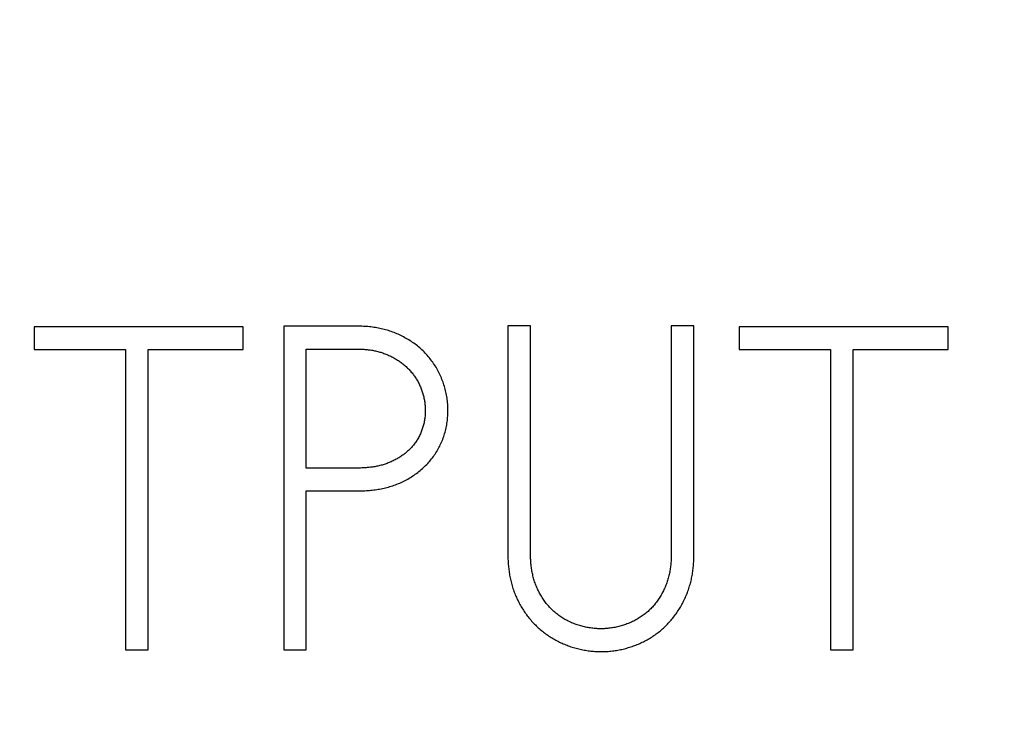
# Model space of a CAD drawing. Extents: x 0 to 420, y 0 to 297.
# Drawn here: x 125 to 130, y 166 to 169 of the extents above; entities that cross this region are included whole.
import ezdxf
from ezdxf.enums import TextEntityAlignment as Align

# ---------------------------------------------------------------- set-up
doc = ezdxf.new("R2010")
doc.units = 0
doc.header["$LTSCALE"] = 23.1
doc.header["$MEASUREMENT"] = 0
doc.layers.add('10100_DIM_FRONT', color=7, linetype='CONTINUOUS')
doc.layers.add('10500_FRONT_LABELING', color=7, linetype='CONTINUOUS')
doc.dimstyles.get("Standard").update_dxf_attribs({"dimtxt": 0.18, "dimasz": 0.18, "dimexe": 0.18, "dimexo": 0.0625, "dimgap": 0.09, "dimtad": 0, "dimtih": 1, "dimtoh": 1, "dimdec": 4, "dimzin": 0, "dimdsep": 46, "dimtxsty": 'Standard', "dimcen": 0.09, "dimadec": 0, "dimazin": 0, "dimtfac": 1, "dimtdec": 4, "dimtofl": 0, "dimtmove": 0, "dimatfit": 3, "dimfxl": 1, "dimtolj": 1, "dimtzin": 0, "dimarcsym": 0})

# ---------------------------------------------------------------- blocks, each defined once
blk = doc.blocks.new('*D0')
at = {"layer": '10100_DIM_FRONT', "linetype": 'Continuous'}
for p, q in [((109.270844, 186.639203), (109.270844, 130.967761)), ((144.770844, 186.639203), (144.770844, 130.967761)), ((109.270844, 132.967761), (127.020844, 132.967761)), ((144.770844, 132.967761), (127.020844, 132.967761))]:
    blk.add_line(p, q, dxfattribs=at)
for points in [[(112.770844, 133.467761), (109.270844, 132.967761), (112.770844, 132.467761)], [(141.270844, 132.467761), (144.770844, 132.967761), (141.270844, 133.467761)]]:
    blk.add_solid(points, dxfattribs=at)
at = {"layer": '10100_DIM_FRONT', "linetype": 'Continuous', "width": 0.857143}
blk.add_text('35,5', height=3.5, dxfattribs=at).set_placement((123.190186, 133.842761), (132.690186, 133.842761), align=Align.FIT)

msp = doc.modelspace()

# ---------------------------------------------------------------- linework, layer by layer
at = {"layer": '10500_FRONT_LABELING', "color": 7, "linetype": 'Continuous'}
for p, q in [((124.9295, 167.53798), (124.9295, 167.42481)), ((125.96321, 167.53798), (124.9295, 167.53798)), ((125.96321, 167.42481), (125.96321, 167.53798)), ((126.16293, 167.5402), (126.16293, 165.9402)), ((126.52726, 167.5402), (126.16293, 167.5402)), ((127.27127, 167.54242), (127.27127, 166.4151)), ((127.3832, 167.54242), (127.27127, 167.54242)), ((127.3832, 166.4151), (127.3832, 167.54242)), ((128.07893, 167.54242), (128.07893, 166.4151)), ((128.19086, 167.54242), (128.07893, 167.54242)), ((128.19086, 166.4151), (128.19086, 167.54242)), ((128.41473, 167.53798), (128.41473, 167.42481)), ((129.44844, 167.53798), (128.41473, 167.53798)), ((129.44844, 167.42481), (129.44844, 167.53798)), ((124.9295, 167.42481), (125.38161, 167.42481)), ((125.38161, 167.42481), (125.38161, 165.9402)), ((125.49354, 165.9402), (125.49354, 167.42481)), ((125.49354, 167.42481), (125.96321, 167.42481)), ((126.27487, 166.83895), (126.27487, 167.42703)), ((126.27487, 167.42703), (126.52726, 167.42703)), ((128.41473, 167.42481), (128.86684, 167.42481)), ((128.86684, 167.42481), (128.86684, 165.9402)), ((128.97877, 165.9402), (128.97877, 167.42481)), ((128.97877, 167.42481), (129.44844, 167.42481)), ((126.53264, 166.83898), (126.27487, 166.83895)), ((126.27487, 165.9402), (126.27487, 166.72578)), ((126.27487, 166.72578), (126.52726, 166.72578)), ((125.38161, 165.9402), (125.49354, 165.9402)), ((126.16293, 165.9402), (126.27487, 165.9402)), ((128.86684, 165.9402), (128.97877, 165.9402))]:
    msp.add_line(p, q, dxfattribs=at)
for points in [[(126.52726, 166.72578), (126.5347, 166.72582), (126.54212, 166.72593), (126.54954, 166.72613), (126.55694, 166.72641), (126.56433, 166.72677), (126.5717, 166.72722), (126.57906, 166.72776), (126.58641, 166.72838), (126.59374, 166.72909), (126.60106, 166.72989), (126.60837, 166.73079), (126.61566, 166.73178), (126.62293, 166.73286), (126.63019, 166.73405), (126.63744, 166.73533), (126.64467, 166.73672), (126.65188, 166.73822), (126.65908, 166.73982), (126.66626, 166.74152), (126.67342, 166.74334), (126.68056, 166.74528), (126.68769, 166.74732), (126.6948, 166.74949), (126.70189, 166.75177), (126.70894, 166.75418), (126.71596, 166.7567), (126.72293, 166.75933), (126.72984, 166.76208), (126.73668, 166.76493), (126.74345, 166.7679), (126.75017, 166.77099), (126.75682, 166.77419), (126.7634, 166.77751), (126.76992, 166.78095), (126.77638, 166.78451), (126.78277, 166.78819), (126.78909, 166.79199), (126.79535, 166.7959), (126.80154, 166.79994), (126.80768, 166.80409), (126.81374, 166.80837), (126.81975, 166.81276), (126.82569, 166.81728), (126.83155, 166.82189), (126.83731, 166.82661), (126.84298, 166.83143), (126.84855, 166.83633), (126.85402, 166.84132), (126.85939, 166.84639), (126.86466, 166.85156), (126.86983, 166.85682), (126.8749, 166.86216), (126.87986, 166.8676), (126.88472, 166.87314), (126.88947, 166.87877), (126.89411, 166.88449), (126.89864, 166.89031), (126.90307, 166.89623), (126.90738, 166.90225), (126.91159, 166.90837), (126.91567, 166.91459), (126.91963, 166.92091), (126.92346, 166.92733), (126.92715, 166.93381), (126.93069, 166.94035), (126.93409, 166.94695), (126.93734, 166.9536), (126.94045, 166.9603), (126.94343, 166.96706), (126.94627, 166.97387), (126.94898, 166.98073), (126.95156, 166.98763), (126.954, 166.99459), (126.95631, 167.0016), (126.95849, 167.00866), (126.96053, 167.01577), (126.96245, 167.02293), (126.96423, 167.03014), (126.96588, 167.03739), (126.9674, 167.0447), (126.96878, 167.05204), (126.97002, 167.05939), (126.97112, 167.06674), (126.97207, 167.07409), (126.97289, 167.08145), (126.97358, 167.08881), (126.97412, 167.09618), (126.97453, 167.10356), (126.97481, 167.11094), (126.97496, 167.11832), (126.97498, 167.12571), (126.97486, 167.1331), (126.97462, 167.1405), (126.97425, 167.14791), (126.97374, 167.15531), (126.9731, 167.16273), (126.97232, 167.17015), (126.97141, 167.17755), (126.97037, 167.18493), (126.9692, 167.19226), (126.9679, 167.19956), (126.96647, 167.20683), (126.96492, 167.21405), (126.96325, 167.22125), (126.96146, 167.2284), (126.95955, 167.23553), (126.95751, 167.24262), (126.95535, 167.24967), (126.95307, 167.25669), (126.95066, 167.26367), (126.94814, 167.27062), (126.94548, 167.27753), (126.9427, 167.2844), (126.9398, 167.29124), (126.93677, 167.29804), (126.93361, 167.30479), (126.93033, 167.31148), (126.92692, 167.3181), (126.9234, 167.32464), (126.91977, 167.33109), (126.91602, 167.33745), (126.91216, 167.34373), (126.90818, 167.34993), (126.9041, 167.35606), (126.89991, 167.3621), (126.89561, 167.36807), (126.8912, 167.37396), (126.88668, 167.37977), (126.88206, 167.3855), (126.87732, 167.39116), (126.87248, 167.39673), (126.86752, 167.40223), (126.86244, 167.40765), (126.85725, 167.41299), (126.85195, 167.41824), (126.84656, 167.42338), (126.84107, 167.42841), (126.8355, 167.43333), (126.82985, 167.43812), (126.82411, 167.4428), (126.8183, 167.44736), (126.8124, 167.4518), (126.80643, 167.45614), (126.80039, 167.46036), (126.79427, 167.46448), (126.78808, 167.46849), (126.78181, 167.47241), (126.77548, 167.47622), (126.76909, 167.47994), (126.76262, 167.48356), (126.75608, 167.48709), (126.74948, 167.49052), (126.74282, 167.49384), (126.73611, 167.49705), (126.72934, 167.50015), (126.72255, 167.50314), (126.71571, 167.506), (126.70884, 167.50875), (126.70194, 167.51137), (126.695, 167.51388), (126.68802, 167.51627), (126.681, 167.51853), (126.67395, 167.52067), (126.66687, 167.52269), (126.65974, 167.52459), (126.65259, 167.52637), (126.64539, 167.52803), (126.63817, 167.52958), (126.6309, 167.53102), (126.62361, 167.53234), (126.61628, 167.53355), (126.60892, 167.53465), (126.60154, 167.53565), (126.59414, 167.53654), (126.58673, 167.53733), (126.57932, 167.53802), (126.5719, 167.53861), (126.56447, 167.5391), (126.55704, 167.5395), (126.5496, 167.53981), (126.54216, 167.54003), (126.53471, 167.54016), (126.52726, 167.5402)], [(126.52726, 167.42703), (126.53263, 167.427), (126.538, 167.42692), (126.54336, 167.42677), (126.5487, 167.42657), (126.55404, 167.42631), (126.55938, 167.42599), (126.5647, 167.4256), (126.57001, 167.42516), (126.57531, 167.42464), (126.5806, 167.42406), (126.58589, 167.42342), (126.59116, 167.4227), (126.59642, 167.42191), (126.60167, 167.42105), (126.60691, 167.42011), (126.61214, 167.41909), (126.61736, 167.41799), (126.62256, 167.41681), (126.62775, 167.41554), (126.63293, 167.41419), (126.6381, 167.41275), (126.64325, 167.41122), (126.64839, 167.4096), (126.65351, 167.40789), (126.65859, 167.4061), (126.66362, 167.40422), (126.66862, 167.40227), (126.67358, 167.40024), (126.67849, 167.39814), (126.68337, 167.39595), (126.6882, 167.3937), (126.693, 167.39136), (126.69776, 167.38896), (126.70248, 167.38648), (126.70716, 167.38394), (126.7118, 167.38132), (126.71641, 167.37863), (126.72098, 167.37588), (126.72551, 167.37304), (126.73, 167.37014), (126.73445, 167.36715), (126.73886, 167.36409), (126.74323, 167.36094), (126.74754, 167.35771), (126.7518, 167.3544), (126.75599, 167.35103), (126.7601, 167.34759), (126.76415, 167.34409), (126.76812, 167.34052), (126.77202, 167.33689), (126.77585, 167.3332), (126.77961, 167.32944), (126.7833, 167.32562), (126.78692, 167.32173), (126.79046, 167.31778), (126.79394, 167.31377), (126.79734, 167.3097), (126.80067, 167.30556), (126.80394, 167.30135), (126.80713, 167.29708), (126.81024, 167.29275), (126.81328, 167.28835), (126.81624, 167.28387), (126.81913, 167.27933), (126.82192, 167.27472), (126.82463, 167.27007), (126.82723, 167.26536), (126.82974, 167.26061), (126.83215, 167.25583), (126.83446, 167.25101), (126.83667, 167.24616), (126.8388, 167.24127), (126.84083, 167.23635), (126.84278, 167.23139), (126.84464, 167.2264), (126.84641, 167.22138), (126.84809, 167.21632), (126.84969, 167.21123), (126.8512, 167.20611), (126.85263, 167.20095), (126.85397, 167.19576), (126.85523, 167.19054), (126.8564, 167.1853), (126.85748, 167.18003), (126.85847, 167.17474), (126.85936, 167.16945), (126.86016, 167.16415), (126.86086, 167.15886), (126.86147, 167.15356), (126.86197, 167.14826), (126.86238, 167.14295), (126.86269, 167.13764), (126.86291, 167.13233), (126.86303, 167.12701), (126.86305, 167.1217), (126.86297, 167.11637), (126.8628, 167.11105), (126.86253, 167.10572), (126.86215, 167.10038), (126.86168, 167.09504), (126.86109, 167.0897), (126.86041, 167.08436), (126.85962, 167.07904), (126.85874, 167.07373), (126.85775, 167.06846), (126.85667, 167.06322), (126.85551, 167.05801), (126.85425, 167.05283), (126.8529, 167.04767), (126.85145, 167.04255), (126.84991, 167.03746), (126.84828, 167.0324), (126.84655, 167.02737), (126.84472, 167.02237), (126.84279, 167.0174), (126.84076, 167.01247), (126.83864, 167.00756), (126.8364, 167.00269), (126.83405, 166.99784), (126.8316, 166.99305), (126.82903, 166.9883), (126.82637, 166.98362), (126.82361, 166.97902), (126.82075, 166.9745), (126.8178, 166.97004), (126.81476, 166.96567), (126.81163, 166.96136), (126.80841, 166.95712), (126.80511, 166.95295), (126.80173, 166.94885), (126.79826, 166.94482), (126.79471, 166.94086), (126.79107, 166.93696), (126.78736, 166.93313), (126.78355, 166.92936), (126.77967, 166.92566), (126.7757, 166.92203), (126.77165, 166.91847), (126.76754, 166.91499), (126.76336, 166.9116), (126.75913, 166.90829), (126.75484, 166.90507), (126.7505, 166.90194), (126.7461, 166.8989), (126.74165, 166.89593), (126.73715, 166.89305), (126.7326, 166.89024), (126.728, 166.88751), (126.72336, 166.88485), (126.71867, 166.88227), (126.71393, 166.87975), (126.70915, 166.87731), (126.70433, 166.87493), (126.69947, 166.87262), (126.69457, 166.87039), (126.68964, 166.86824), (126.68469, 166.86617), (126.67971, 166.86418), (126.67471, 166.86228), (126.66969, 166.86046), (126.66464, 166.85872), (126.65957, 166.85706), (126.65448, 166.85549), (126.64936, 166.85399), (126.64422, 166.85258), (126.63906, 166.85124), (126.63387, 166.84999), (126.62866, 166.84881), (126.62343, 166.84771), (126.61818, 166.84669), (126.6129, 166.84574), (126.6076, 166.84486), (126.60229, 166.84405), (126.59696, 166.84331), (126.59162, 166.84263), (126.58628, 166.84201), (126.58093, 166.84146), (126.57558, 166.84097), (126.57023, 166.84053), (126.56487, 166.84015), (126.5595, 166.83983), (126.55414, 166.83955), (126.54877, 166.83933), (126.5434, 166.83917), (126.53802, 166.83905), (126.53264, 166.83898)], [(127.27127, 166.4151), (127.2713, 166.40838), (127.2714, 166.40166), (127.27156, 166.39496), (127.27178, 166.38827), (127.27207, 166.38158), (127.27243, 166.37491), (127.27286, 166.36825), (127.27336, 166.36159), (127.27393, 166.35495), (127.27457, 166.34832), (127.27529, 166.3417), (127.27608, 166.33509), (127.27695, 166.32849), (127.2779, 166.32191), (127.27893, 166.31533), (127.28003, 166.30877), (127.28123, 166.30222), (127.28251, 166.29569), (127.28388, 166.28916), (127.28534, 166.28265), (127.2869, 166.27616), (127.28856, 166.26968), (127.29031, 166.26321), (127.29216, 166.25676), (127.29412, 166.25032), (127.29617, 166.2439), (127.29832, 166.2375), (127.30057, 166.23114), (127.3029, 166.22484), (127.30532, 166.21858), (127.30783, 166.21237), (127.31042, 166.20621), (127.3131, 166.2001), (127.31587, 166.19404), (127.31871, 166.18803), (127.32164, 166.18206), (127.32466, 166.17614), (127.32775, 166.17027), (127.33092, 166.16444), (127.33418, 166.15866), (127.33751, 166.15292), (127.34092, 166.14723), (127.34441, 166.14158), (127.34798, 166.13598), (127.35163, 166.13042), (127.35536, 166.12492), (127.35918, 166.11946), (127.36309, 166.11405), (127.36708, 166.10869), (127.37117, 166.10338), (127.37536, 166.09813), (127.37964, 166.09293), (127.38401, 166.08779), (127.38847, 166.08272), (127.39301, 166.07771), (127.39762, 166.0728), (127.40229, 166.06797), (127.40703, 166.06321), (127.41183, 166.05854), (127.41669, 166.05395), (127.42162, 166.04943), (127.42661, 166.045), (127.43167, 166.04064), (127.43679, 166.03636), (127.44197, 166.03216), (127.44721, 166.02803), (127.45251, 166.02398), (127.45787, 166.02), (127.4633, 166.0161), (127.46878, 166.01228), (127.47433, 166.00852), (127.47994, 166.00485), (127.48561, 166.00125), (127.49134, 165.99773), (127.49714, 165.9943), (127.503, 165.99094), (127.50892, 165.98768), (127.51488, 165.98451), (127.52088, 165.98144), (127.52691, 165.97846), (127.53297, 165.97558), (127.53907, 165.9728), (127.54521, 165.97011), (127.55137, 165.96751), (127.55757, 165.96499), (127.5638, 165.96257), (127.57006, 165.96023), (127.57635, 165.95798), (127.58267, 165.95582), (127.58902, 165.95374), (127.59541, 165.95176), (127.60183, 165.94986), (127.60828, 165.94805), (127.61476, 165.94633), (127.62127, 165.9447), (127.62782, 165.94315), (127.63439, 165.9417), (127.641, 165.94033), (127.64763, 165.93906), (127.65427, 165.93788), (127.66092, 165.9368), (127.66758, 165.93582), (127.67425, 165.93493), (127.68091, 165.93414), (127.68757, 165.93346), (127.69423, 165.93287), (127.70089, 165.93237), (127.70755, 165.93197), (127.71422, 165.93167), (127.72089, 165.93146), (127.72755, 165.93135), (127.73422, 165.93133), (127.7409, 165.93141), (127.74757, 165.93158), (127.75424, 165.93185), (127.76092, 165.93221), (127.7676, 165.93267), (127.77428, 165.93322), (127.78096, 165.93388), (127.78765, 165.93463), (127.79434, 165.93549), (127.80102, 165.93644), (127.80769, 165.93749), (127.81434, 165.93863), (127.82096, 165.93986), (127.82755, 165.94119), (127.83411, 165.94261), (127.84065, 165.94411), (127.84715, 165.94571), (127.85362, 165.94739), (127.86006, 165.94916), (127.86648, 165.95102), (127.87286, 165.95297), (127.87922, 165.95501), (127.88555, 165.95713), (127.89184, 165.95935), (127.89811, 165.96165), (127.90435, 165.96404), (127.91056, 165.96653), (127.91674, 165.9691), (127.92289, 165.97176), (127.92902, 165.97452), (127.93511, 165.97738), (127.94117, 165.98033), (127.94718, 165.98338), (127.95316, 165.98653), (127.95908, 165.98977), (127.96494, 165.9931), (127.97073, 165.99651), (127.97646, 166.00001), (127.98212, 166.00358), (127.98771, 166.00724), (127.99325, 166.01097), (127.99872, 166.01479), (128.00413, 166.01868), (128.00948, 166.02265), (128.01477, 166.0267), (128.01999, 166.03083), (128.02515, 166.03503), (128.03025, 166.03932), (128.03529, 166.04368), (128.04026, 166.04813), (128.04517, 166.05265), (128.05002, 166.05726), (128.0548, 166.06195), (128.05951, 166.06671), (128.06417, 166.07156), (128.06875, 166.0765), (128.07327, 166.08151), (128.07772, 166.0866), (128.08207, 166.09176), (128.08634, 166.09697), (128.09051, 166.10224), (128.09459, 166.10756), (128.09858, 166.11294), (128.10249, 166.11837), (128.10631, 166.12386), (128.11005, 166.1294), (128.11371, 166.13498), (128.11729, 166.14062), (128.12079, 166.14631), (128.12421, 166.15204), (128.12756, 166.15782), (128.13084, 166.16364), (128.13404, 166.16952), (128.13715, 166.17544), (128.14019, 166.18141), (128.14315, 166.18743), (128.14603, 166.19351), (128.14883, 166.19963), (128.15154, 166.20581), (128.15416, 166.21202), (128.15668, 166.21826), (128.15912, 166.22454), (128.16145, 166.23083), (128.16369, 166.23715), (128.16583, 166.24348), (128.16787, 166.24984), (128.16982, 166.25623)], [(128.07893, 166.4151), (128.0789, 166.40899), (128.07881, 166.40289), (128.07864, 166.39681), (128.07841, 166.39073), (128.07812, 166.38467), (128.07775, 166.37862), (128.07731, 166.37258), (128.0768, 166.36656), (128.07621, 166.36054), (128.07555, 166.35454), (128.07481, 166.34856), (128.07399, 166.34258), (128.07308, 166.33662), (128.0721, 166.33068), (128.07102, 166.32475), (128.06985, 166.31884), (128.06859, 166.31294), (128.06723, 166.30706), (128.06578, 166.3012), (128.06422, 166.29535), (128.06256, 166.28952), (128.0608, 166.28371), (128.05893, 166.27791), (128.05695, 166.27214), (128.05487, 166.26638), (128.05268, 166.26064), (128.05038, 166.25494), (128.048, 166.24929), (128.04551, 166.24368), (128.04294, 166.23814), (128.04028, 166.23264), (128.03754, 166.2272), (128.0347, 166.22181), (128.03178, 166.21648), (128.02878, 166.21119), (128.02569, 166.20595), (128.02252, 166.20076), (128.01926, 166.19562), (128.01592, 166.19054), (128.01248, 166.1855), (128.00895, 166.18053), (128.00532, 166.17561), (128.00158, 166.17074), (127.99774, 166.16594), (127.99381, 166.16122), (127.98979, 166.15657), (127.98567, 166.15201), (127.98148, 166.14755), (127.97721, 166.14317), (127.97287, 166.13889), (127.96846, 166.1347), (127.96396, 166.13061), (127.9594, 166.1266), (127.95476, 166.12268), (127.95005, 166.11885), (127.94527, 166.11511), (127.94042, 166.11146), (127.9355, 166.1079), (127.9305, 166.10442), (127.92544, 166.10102), (127.9203, 166.09772), (127.91509, 166.09451), (127.90981, 166.09139), (127.90445, 166.08836), (127.89902, 166.08544), (127.89356, 166.08263), (127.88805, 166.07994), (127.8825, 166.07736), (127.87691, 166.07488), (127.87128, 166.07251), (127.86562, 166.07024), (127.85993, 166.06806), (127.8542, 166.06598), (127.84844, 166.06399), (127.84264, 166.0621), (127.83681, 166.0603), (127.83094, 166.05859), (127.82505, 166.05698), (127.81912, 166.05546), (127.81316, 166.05402), (127.80716, 166.05268), (127.80114, 166.05143), (127.7951, 166.05028), (127.78906, 166.04923), (127.78302, 166.04828), (127.77697, 166.04745), (127.77092, 166.04671), (127.76487, 166.04608), (127.75881, 166.04556), (127.75275, 166.04514), (127.74668, 166.04482), (127.74062, 166.04462), (127.73455, 166.04451), (127.72847, 166.04452), (127.7224, 166.04463), (127.71631, 166.04484), (127.71023, 166.04515), (127.70414, 166.04558), (127.69805, 166.0461), (127.69196, 166.04673), (127.68587, 166.04746), (127.67978, 166.0483), (127.67371, 166.04923), (127.66766, 166.05026), (127.66164, 166.05139), (127.65565, 166.05261), (127.64969, 166.05392), (127.64376, 166.05532), (127.63786, 166.05682), (127.63199, 166.0584), (127.62615, 166.06008), (127.62033, 166.06185), (127.61454, 166.06372), (127.60879, 166.06569), (127.60306, 166.06775), (127.59736, 166.0699), (127.5917, 166.07216), (127.58605, 166.07452), (127.58044, 166.07699), (127.57487, 166.07957), (127.56934, 166.08226), (127.56386, 166.08505), (127.55845, 166.08794), (127.55311, 166.09094), (127.54785, 166.09402), (127.54266, 166.09721), (127.53754, 166.10048), (127.53248, 166.10384), (127.5275, 166.10729), (127.52258, 166.11082), (127.51774, 166.11445), (127.51296, 166.11816), (127.50825, 166.12196), (127.50361, 166.12585), (127.49904, 166.12983), (127.49454, 166.13391), (127.49012, 166.13807), (127.48576, 166.14233), (127.48148, 166.14669), (127.47728, 166.15113), (127.47315, 166.15567), (127.46911, 166.1603), (127.46516, 166.16501), (127.4613, 166.16979), (127.45755, 166.17464), (127.4539, 166.17954), (127.45036, 166.1845), (127.4469, 166.18952), (127.44354, 166.1946), (127.44026, 166.19973), (127.43707, 166.20491), (127.43397, 166.21015), (127.43094, 166.21543), (127.428, 166.22077), (127.42514, 166.22616), (127.42237, 166.2316), (127.41969, 166.2371), (127.41709, 166.24265), (127.41459, 166.24826), (127.41218, 166.2539), (127.40988, 166.25959), (127.40767, 166.2653), (127.40557, 166.27104), (127.40358, 166.2768), (127.40169, 166.28259), (127.39991, 166.2884), (127.39823, 166.29424), (127.39665, 166.3001), (127.39517, 166.30599), (127.39378, 166.3119), (127.3925, 166.31784), (127.3913, 166.3238), (127.3902, 166.32978), (127.38919, 166.33578), (127.38826, 166.34181), (127.38742, 166.34786), (127.38666, 166.35393), (127.38598, 166.36002), (127.38538, 166.36612), (127.38486, 166.37223), (127.38441, 166.37834), (127.38403, 166.38446), (127.38373, 166.39058), (127.3835, 166.39671), (127.38333, 166.40283), (127.38324, 166.40897), (127.3832, 166.4151)], [(128.16982, 166.25623), (128.17167, 166.26263), (128.17342, 166.26906), (128.17508, 166.27552), (128.17664, 166.28199), (128.17811, 166.28849), (128.17949, 166.29501), (128.18078, 166.30155), (128.18199, 166.30811), (128.18311, 166.31469), (128.18415, 166.3213), (128.18511, 166.32792), (128.18599, 166.33456), (128.18679, 166.34122), (128.18752, 166.3479), (128.18817, 166.35459), (128.18875, 166.3613), (128.18926, 166.36801), (128.18969, 166.37473), (128.19005, 166.38145), (128.19035, 166.38817), (128.19058, 166.3949), (128.19074, 166.40163), (128.19083, 166.40836), (128.19086, 166.4151)]]:
    msp.add_lwpolyline(points, dxfattribs=at)

# ---------------------------------------------------------------- dimensions: what is measured, and where the dimension line sits
at = {"layer": '10100_DIM_FRONT', "linetype": 'Continuous'}
dim = msp.add_linear_dim(base=(144.77084, 132.96776), p1=(109.27084, 186.6392), p2=(144.77084, 186.6392), dimstyle='Standard', dxfattribs=at)
dim.commit()
dim.dimension.update_dxf_attribs({"geometry": '*D0', "text_midpoint": (127.94019, 135.59276), "dimtype": 128})

doc.saveas('drawing.dxf')
